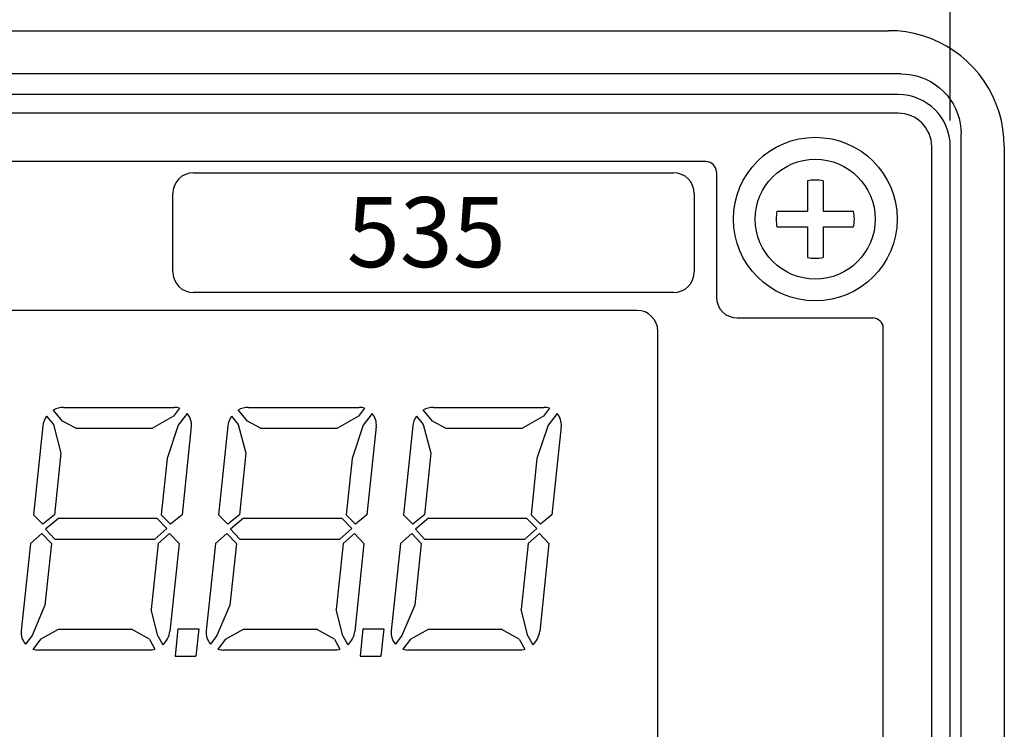
# Model space of a CAD drawing. Units: inches. Extents: x 9.1 to 51.8, y 0.9 to 37.4.
# Drawn here: x 28.9 to 30.8, y 22.2 to 23.5 of the extents above; entities that cross this region are included whole.
import ezdxf

# ---------------------------------------------------------------- set-up
doc = ezdxf.new("R2010")
doc.units = ezdxf.units.IN
doc.header["$MEASUREMENT"] = 0
doc.layers.get('Defpoints').update_dxf_attribs({"linetype": 'CONTINUOUS'})
for name, color, linetype in [('Dimensions', 4, 'CONTINUOUS'), ('FRONT PANEL', 210, 'CONTINUOUS'), ('harware', 8, 'CONTINUOUS'), ('Label', 30, 'CONTINUOUS'), ('LCD', 142, 'CONTINUOUS'), ('Part', 1, 'CONTINUOUS')]:
    doc.layers.add(name, color=color, linetype=linetype)
doc.styles.get("Standard").update_dxf_attribs({"font": 'arial.ttf'})
doc.dimstyles.new('AM_ANSI', dxfattribs={"dimtxt": 0.12, "dimasz": 0.1, "dimexe": 0.1, "dimexo": 0.05, "dimgap": 0.06, "dimtad": 0, "dimtih": 1, "dimtoh": 1, "dimzin": 7, "dimdsep": 46, "dimtxsty": 'Standard', "dimcen": 0, "dimclrd": 256, "dimclre": 256, "dimclrt": 256, "dimadec": 0, "dimazin": 2, "dimtp": 0.1, "dimtm": 0.1, "dimtfac": 0.71, "dimtofl": 0, "dimtmove": 0, "dimatfit": 3, "dimfxl": 0, "dimtolj": 1, "dimtzin": 7, "dimlwd": -1, "dimlwe": -1, "dimarcsym": 0})

# ---------------------------------------------------------------- blocks, each defined once
blk = doc.blocks.new('*D10')
at = {"layer": 'Defpoints', "color": 0}
for p in [(30.7218, 24.7505), (26.9428, 23.2925), (30.7218, 23.2925)]:
    blk.add_point(p, dxfattribs=at)
at = {"layer": 'Dimensions'}
for p, q in [((26.9428, 23.3425), (26.9428, 24.8505)), ((30.7218, 23.3425), (30.7218, 24.8505)), ((27.0428, 24.7505), (28.4218, 24.7505)), ((30.6218, 24.7505), (29.2428, 24.7505))]:
    blk.add_line(p, q, dxfattribs=at)
for points in [[(27.0428, 24.7672), (27.0428, 24.7338), (26.9428, 24.7505)], [(30.6218, 24.7672), (30.6218, 24.7338), (30.7218, 24.7505)]]:
    blk.add_solid(points, dxfattribs=at)
at = {"layer": 'Dimensions', "insert": (28.8323, 24.7505), "char_height": 0.12, "attachment_point": 5}
blk.add_mtext('\\A1;3.78in\\P(96.0mm)', dxfattribs=at)

msp = doc.modelspace()

# ---------------------------------------------------------------- linework, layer by layer
at = {"layer": 'FRONT PANEL', "linetype": 'Continuous'}
for p, q in [((30.6218, 23.3925), (27.0428, 23.3925)), ((30.6218, 23.3569), (27.0428, 23.3569)), ((30.6862, 20.958), (30.6862, 23.2925)), ((30.7218, 19.7135), (30.7218, 23.2925)), ((30.2532, 23.2639), (27.4115, 23.2639)), ((30.2732, 23.2439), (30.2732, 23.0039)), ((30.3132, 22.9639), (30.5732, 22.9639)), ((30.5932, 20.8625), (30.5932, 22.9439))]:
    msp.add_line(p, q, dxfattribs=at)
msp.add_circle((30.4628, 23.1535), 0.157, dxfattribs=at)
for centre, radius, start, end in [((30.6218, 23.2925), 0.1, 0, 90), ((30.6218, 23.2925), 0.0643, 0, 90), ((30.2532, 23.2439), 0.02, 0, 90), ((30.3132, 23.0039), 0.04, 180, 270), ((30.5732, 22.9439), 0.02, 0, 90)]:
    msp.add_arc(centre, radius, start, end, dxfattribs=at)
at = {"layer": 'harware'}
for p, q in [((30.4478, 23.227), (30.4478, 23.1685)), ((30.4778, 23.227), (30.4778, 23.1685)), ((30.3893, 23.1685), (30.4478, 23.1685)), ((30.4778, 23.1685), (30.5363, 23.1685)), ((30.3893, 23.1385), (30.4478, 23.1385)), ((30.4478, 23.1385), (30.4478, 23.08)), ((30.4778, 23.1385), (30.4778, 23.08)), ((30.4778, 23.1385), (30.5363, 23.1385))]:
    msp.add_line(p, q, dxfattribs=at)
msp.add_circle((30.4628, 23.1535), 0.115, dxfattribs=at)
at = {"layer": 'harware', "linetype": 'Continuous'}
for start, end in [(78.463, 101.537), (168.463, 191.537), (348.463, 11.537), (258.463, 281.537)]:
    msp.add_arc((30.4628, 23.1535), 0.075, start, end, dxfattribs=at)
at = {"layer": 'Label', "linetype": 'Continuous'}
for p, q in [((29.2708, 23.2425), (30.1908, 23.2425)), ((29.2308, 23.0525), (29.2308, 23.2025)), ((30.2308, 23.2025), (30.2308, 23.0525)), ((30.1908, 23.0125), (29.2708, 23.0125))]:
    msp.add_line(p, q, dxfattribs=at)
for centre, start, end in [((29.2708, 23.2025), 90, 180), ((30.1908, 23.2025), 0, 90), ((29.2708, 23.0525), 180, 270), ((30.1908, 23.0525), 270, 0)]:
    msp.add_arc(centre, 0.04, start, end, dxfattribs=at)
at = {"layer": 'LCD', "linetype": 'Continuous'}
for p, q in [((30.1208, 22.9785), (27.5418, 22.9785)), ((30.1608, 21.3385), (30.1608, 22.9385)), ((29.0213, 22.7923), (29.2333, 22.7923)), ((29.0213, 22.7923), (29.2333, 22.7923)), ((29.2439, 22.7906), (29.2324, 22.7754)), ((29.2439, 22.7906), (29.2324, 22.7754)), ((29.376, 22.7923), (29.5879, 22.7923)), ((29.5986, 22.7906), (29.587, 22.7754)), ((29.7306, 22.7923), (29.9426, 22.7923)), ((29.9532, 22.7906), (29.9417, 22.7754)), ((28.9887, 22.7754), (29.0018, 22.7596)), ((28.9887, 22.7754), (29.0018, 22.7596)), ((29.0193, 22.766), (29.0013, 22.7874)), ((29.0193, 22.766), (29.0013, 22.7874)), ((29.2324, 22.7754), (29.192, 22.7524)), ((29.2324, 22.7754), (29.192, 22.7524)), ((29.2584, 22.7808), (29.2413, 22.7582)), ((29.2584, 22.7808), (29.2413, 22.7582)), ((29.3434, 22.7754), (29.3565, 22.7596)), ((29.374, 22.766), (29.356, 22.7874)), ((29.587, 22.7754), (29.5466, 22.7524)), ((29.6131, 22.7808), (29.5959, 22.7582)), ((29.6981, 22.7754), (29.7112, 22.7596)), ((29.7286, 22.766), (29.7107, 22.7874)), ((29.9417, 22.7754), (29.9013, 22.7524)), ((29.9678, 22.7808), (29.9506, 22.7582)), ((28.9816, 22.7566), (28.9637, 22.5863)), ((28.9816, 22.7566), (28.9637, 22.5863)), ((29.0018, 22.7596), (29.0163, 22.7046)), ((29.0018, 22.7596), (29.0163, 22.7046)), ((29.0446, 22.7524), (29.0193, 22.766)), ((29.0446, 22.7524), (29.0193, 22.766)), ((29.0446, 22.7524), (29.192, 22.7524)), ((29.0446, 22.7524), (29.192, 22.7524)), ((29.2413, 22.7582), (29.2198, 22.6944)), ((29.2413, 22.7582), (29.2198, 22.6944)), ((29.2663, 22.7556), (29.2486, 22.5863)), ((29.2663, 22.7556), (29.2486, 22.5863)), ((29.3363, 22.7566), (29.3184, 22.5863)), ((29.3565, 22.7596), (29.371, 22.7046)), ((29.3993, 22.7524), (29.374, 22.766)), ((29.3993, 22.7524), (29.5466, 22.7524)), ((29.5959, 22.7582), (29.5745, 22.6944)), ((29.621, 22.7556), (29.6032, 22.5863)), ((29.691, 22.7566), (29.6731, 22.5863)), ((29.7112, 22.7596), (29.7256, 22.7046)), ((29.7539, 22.7524), (29.7286, 22.766)), ((29.7539, 22.7524), (29.9013, 22.7524)), ((29.9506, 22.7582), (29.9291, 22.6944)), ((29.9757, 22.7556), (29.9579, 22.5863)), ((29.0163, 22.7046), (29.0039, 22.5863)), ((29.0163, 22.7046), (29.0039, 22.5863)), ((29.371, 22.7046), (29.3585, 22.5863)), ((29.7256, 22.7046), (29.7132, 22.5863)), ((29.2198, 22.6944), (29.2084, 22.586)), ((29.2198, 22.6944), (29.2084, 22.586)), ((29.5745, 22.6944), (29.5631, 22.586)), ((29.9291, 22.6944), (29.9178, 22.586)), ((28.9637, 22.5863), (28.9817, 22.568)), ((28.9637, 22.5863), (28.9817, 22.568)), ((29.0039, 22.5863), (28.9817, 22.568)), ((29.0039, 22.5863), (28.9817, 22.568)), ((29.2266, 22.568), (29.2084, 22.586)), ((29.2266, 22.568), (29.2084, 22.586)), ((29.2486, 22.5863), (29.2266, 22.568)), ((29.2486, 22.5863), (29.2266, 22.568)), ((29.3184, 22.5863), (29.3364, 22.568)), ((29.3585, 22.5863), (29.3364, 22.568)), ((29.5812, 22.568), (29.5631, 22.586)), ((29.6032, 22.5863), (29.5812, 22.568)), ((29.6731, 22.5863), (29.691, 22.568)), ((29.7132, 22.5863), (29.691, 22.568)), ((29.9359, 22.568), (29.9178, 22.586)), ((29.9579, 22.5863), (29.9359, 22.568)), ((29.0121, 22.5795), (28.9867, 22.5585)), ((29.0121, 22.5795), (28.9867, 22.5585)), ((29.0121, 22.5795), (29.2001, 22.5795)), ((29.0121, 22.5795), (29.2001, 22.5795)), ((29.2197, 22.5601), (29.2001, 22.5795)), ((29.2197, 22.5601), (29.2001, 22.5795)), ((29.3667, 22.5795), (29.3414, 22.5585)), ((29.3667, 22.5795), (29.5548, 22.5795)), ((29.5744, 22.5601), (29.5548, 22.5795)), ((29.7214, 22.5795), (29.6961, 22.5585)), ((29.7214, 22.5795), (29.9094, 22.5795)), ((29.9291, 22.5601), (29.9094, 22.5795)), ((28.9799, 22.5505), (28.9579, 22.5311)), ((28.9799, 22.5505), (28.9579, 22.5311)), ((28.9799, 22.5505), (28.9981, 22.5311)), ((28.9799, 22.5505), (28.9981, 22.5311)), ((28.9867, 22.5585), (29.0044, 22.5396)), ((28.9867, 22.5585), (29.0044, 22.5396)), ((29.2197, 22.5601), (29.1965, 22.5396)), ((29.2197, 22.5601), (29.1965, 22.5396)), ((29.2247, 22.5505), (29.2026, 22.5311)), ((29.2247, 22.5505), (29.2026, 22.5311)), ((29.2247, 22.5505), (29.2428, 22.5311)), ((29.2247, 22.5505), (29.2428, 22.5311)), ((29.3345, 22.5505), (29.3126, 22.5311)), ((29.3345, 22.5505), (29.3527, 22.5311)), ((29.3414, 22.5585), (29.3591, 22.5396)), ((29.5744, 22.5601), (29.5511, 22.5396)), ((29.5794, 22.5505), (29.5573, 22.5311)), ((29.5794, 22.5505), (29.5974, 22.5311)), ((29.6892, 22.5505), (29.6673, 22.5311)), ((29.6892, 22.5505), (29.7074, 22.5311)), ((29.6961, 22.5585), (29.7138, 22.5396)), ((29.9291, 22.5601), (29.9058, 22.5396)), ((29.9341, 22.5505), (29.912, 22.5311)), ((29.9341, 22.5505), (29.9521, 22.5311)), ((28.9579, 22.5311), (28.9403, 22.3635)), ((28.9579, 22.5311), (28.9403, 22.3635)), ((28.9981, 22.5311), (28.9856, 22.4125)), ((28.9981, 22.5311), (28.9856, 22.4125)), ((29.0044, 22.5396), (29.1965, 22.5396)), ((29.0044, 22.5396), (29.1965, 22.5396)), ((29.2026, 22.5311), (29.1893, 22.4045)), ((29.2026, 22.5311), (29.1893, 22.4045)), ((29.2428, 22.5311), (29.2251, 22.3625)), ((29.2428, 22.5311), (29.2251, 22.3625)), ((29.3126, 22.5311), (29.295, 22.3635)), ((29.3527, 22.5311), (29.3403, 22.4125)), ((29.3591, 22.5396), (29.5511, 22.5396)), ((29.5573, 22.5311), (29.544, 22.4045)), ((29.5974, 22.5311), (29.5797, 22.3625)), ((29.6673, 22.5311), (29.6497, 22.3635)), ((29.7074, 22.5311), (29.695, 22.4125)), ((29.7138, 22.5396), (29.9058, 22.5396)), ((29.912, 22.5311), (29.8987, 22.4045)), ((29.9521, 22.5311), (29.9344, 22.3625)), ((28.9856, 22.4125), (28.9609, 22.3549)), ((28.9856, 22.4125), (28.9609, 22.3549)), ((29.3403, 22.4125), (29.3155, 22.3549)), ((29.695, 22.4125), (29.6702, 22.3549)), ((29.2024, 22.3539), (29.1893, 22.4045)), ((29.2024, 22.3539), (29.1893, 22.4045)), ((29.557, 22.3539), (29.544, 22.4045)), ((29.9117, 22.3539), (29.8987, 22.4045)), ((28.9609, 22.3549), (28.9483, 22.3383)), ((28.9609, 22.3549), (28.9483, 22.3383)), ((28.9773, 22.3476), (29.0118, 22.3667)), ((28.9773, 22.3476), (29.0118, 22.3667)), ((29.0118, 22.3667), (29.1515, 22.3667)), ((29.0118, 22.3667), (29.1515, 22.3667)), ((29.1859, 22.3475), (29.1515, 22.3667)), ((29.1859, 22.3475), (29.1515, 22.3667)), ((29.2408, 22.3675), (29.2353, 22.3151)), ((29.2408, 22.3675), (29.2353, 22.3151)), ((29.2408, 22.3675), (29.2806, 22.3675)), ((29.2408, 22.3675), (29.2806, 22.3675)), ((29.2806, 22.3675), (29.2751, 22.3151)), ((29.2806, 22.3675), (29.2751, 22.3151)), ((29.3155, 22.3549), (29.3029, 22.3383)), ((29.332, 22.3476), (29.3665, 22.3667)), ((29.3665, 22.3667), (29.5061, 22.3667)), ((29.5406, 22.3475), (29.5061, 22.3667)), ((29.5955, 22.3675), (29.59, 22.3151)), ((29.5955, 22.3675), (29.6352, 22.3675)), ((29.6352, 22.3675), (29.6297, 22.3151)), ((29.6702, 22.3549), (29.6576, 22.3383)), ((29.6866, 22.3476), (29.7212, 22.3667)), ((29.7212, 22.3667), (29.8608, 22.3667)), ((29.8953, 22.3475), (29.8608, 22.3667)), ((28.9773, 22.3476), (28.9628, 22.3285)), ((28.9773, 22.3476), (28.9628, 22.3285)), ((29.1859, 22.3475), (29.1965, 22.3284)), ((29.1859, 22.3475), (29.1965, 22.3284)), ((29.2024, 22.3539), (29.2118, 22.3368)), ((29.2024, 22.3539), (29.2118, 22.3368)), ((29.332, 22.3476), (29.3175, 22.3285)), ((29.5406, 22.3475), (29.5511, 22.3284)), ((29.557, 22.3539), (29.5664, 22.3368)), ((29.6866, 22.3476), (29.6721, 22.3285)), ((29.8953, 22.3475), (29.9058, 22.3284)), ((29.9117, 22.3539), (29.9211, 22.3368)), ((28.9734, 22.3268), (29.1854, 22.3268)), ((28.9734, 22.3268), (29.1854, 22.3268)), ((28.9734, 22.3268), (29.1854, 22.3268)), ((28.9734, 22.3268), (29.1854, 22.3268)), ((29.3281, 22.3268), (29.5401, 22.3268)), ((29.3281, 22.3268), (29.5401, 22.3268)), ((29.6828, 22.3268), (29.8947, 22.3268)), ((29.2353, 22.3151), (29.2751, 22.3151)), ((29.2353, 22.3151), (29.2751, 22.3151)), ((29.59, 22.3151), (29.6297, 22.3151))]:
    msp.add_line(p, q, dxfattribs=at)
for centre, radius, start, end in [((30.1208, 22.9385), 0.04, 0, 90), ((29.0213, 22.7524), 0.0399, 90, 119.5974), ((29.0213, 22.7524), 0.0399, 90, 119.5974), ((29.2333, 22.759), 0.0333, 71.3684, 90), ((29.2333, 22.759), 0.0333, 71.3684, 90), ((29.376, 22.7524), 0.0399, 90, 119.5974), ((29.5879, 22.759), 0.0333, 71.3684, 90), ((29.7306, 22.7524), 0.0399, 90, 119.5974), ((29.9426, 22.759), 0.0333, 71.3684, 90), ((29.0213, 22.7524), 0.0399, 144.7163, 174.005), ((29.0213, 22.7524), 0.0399, 144.7163, 174.005), ((29.2333, 22.759), 0.0333, 354.0059, 40.8792), ((29.2333, 22.759), 0.0333, 354.0059, 40.8792), ((29.376, 22.7524), 0.0399, 144.7163, 174.005), ((29.5879, 22.759), 0.0333, 354.0059, 40.8792), ((29.7306, 22.7524), 0.0399, 144.7163, 174.005), ((29.9426, 22.759), 0.0333, 354.0059, 40.8792), ((28.9734, 22.36), 0.0333, 174.0059, 220.8792), ((28.9734, 22.36), 0.0333, 174.0059, 220.8792), ((29.1854, 22.3667), 0.0399, 311.4084, 354.0069), ((29.1854, 22.3667), 0.0399, 311.4084, 354.0069), ((29.3281, 22.36), 0.0333, 174.0059, 220.8792), ((29.5401, 22.3667), 0.0399, 311.4084, 354.0069), ((29.6828, 22.36), 0.0333, 174.0059, 220.8792), ((29.8947, 22.3667), 0.0399, 311.4084, 354.0069), ((28.9734, 22.36), 0.0333, 251.3684, 270), ((28.9734, 22.36), 0.0333, 251.3684, 270), ((29.1854, 22.3667), 0.0399, 270, 286.1363), ((29.1854, 22.3667), 0.0399, 270, 286.1363), ((29.3281, 22.36), 0.0333, 251.3684, 270), ((29.5401, 22.3667), 0.0399, 270, 286.1363), ((29.6828, 22.36), 0.0333, 251.3684, 270), ((29.8947, 22.3667), 0.0399, 270, 286.1363)]:
    msp.add_arc(centre, radius, start, end, dxfattribs=at)
at = {"layer": 'Part', "linetype": 'Continuous'}
for p, q in [((27.0603, 23.5151), (30.6033, 23.5151)), ((30.6272, 23.4322), (27.0364, 23.4322)), ((30.7424, 19.7262), (30.7424, 23.317)), ((30.8253, 23.2931), (30.8253, 19.7501))]:
    msp.add_line(p, q, dxfattribs=at)
for points in [[(30.8253, 23.2931), (30.8247, 23.3097), (30.8228, 23.3262), (30.8198, 23.3425), (30.8155, 23.3586), (30.81, 23.3742), (30.8033, 23.3894), (30.7956, 23.4041), (30.7868, 23.4182), (30.7769, 23.4315), (30.7661, 23.4441), (30.7543, 23.4558), (30.7417, 23.4667), (30.7284, 23.4765), (30.7143, 23.4854), (30.6996, 23.4931), (30.6844, 23.4998), (30.6688, 23.5053), (30.6527, 23.5095), (30.6364, 23.5126), (30.6199, 23.5145), (30.6033, 23.5151)], [(30.6272, 23.4322), (30.6373, 23.4318), (30.6472, 23.4305), (30.657, 23.4283), (30.6666, 23.4253), (30.6759, 23.4214), (30.6848, 23.4168), (30.6933, 23.4114), (30.7013, 23.4053), (30.7087, 23.3985), (30.7155, 23.3911), (30.7216, 23.3831), (30.727, 23.3746), (30.7316, 23.3657), (30.7355, 23.3564), (30.7385, 23.3468), (30.7407, 23.337), (30.742, 23.327), (30.7424, 23.317)]]:
    msp.add_lwpolyline(points, dxfattribs=at)

# ---------------------------------------------------------------- texts
at = {"layer": 'Label', "insert": (29.5645, 23.1957), "char_height": 0.134259, "width": 0.421308, "attachment_point": 1}
msp.add_mtext('{\\fArial|b1|i0|c0|p34;535}', dxfattribs=at)

# ---------------------------------------------------------------- dimensions: what is measured, and where the dimension line sits
at = {"layer": 'Dimensions'}
dim = msp.add_linear_dim(base=(30.7218, 24.7505), p1=(26.9428, 23.2925), p2=(30.7218, 23.2925), text='<>in\\P(96.0mm)', dimstyle='AM_ANSI', dxfattribs=at)
dim.commit()
dim.dimension.update_dxf_attribs({"geometry": '*D10', "text_midpoint": (28.8323, 24.7505)})

doc.saveas('drawing.dxf')
